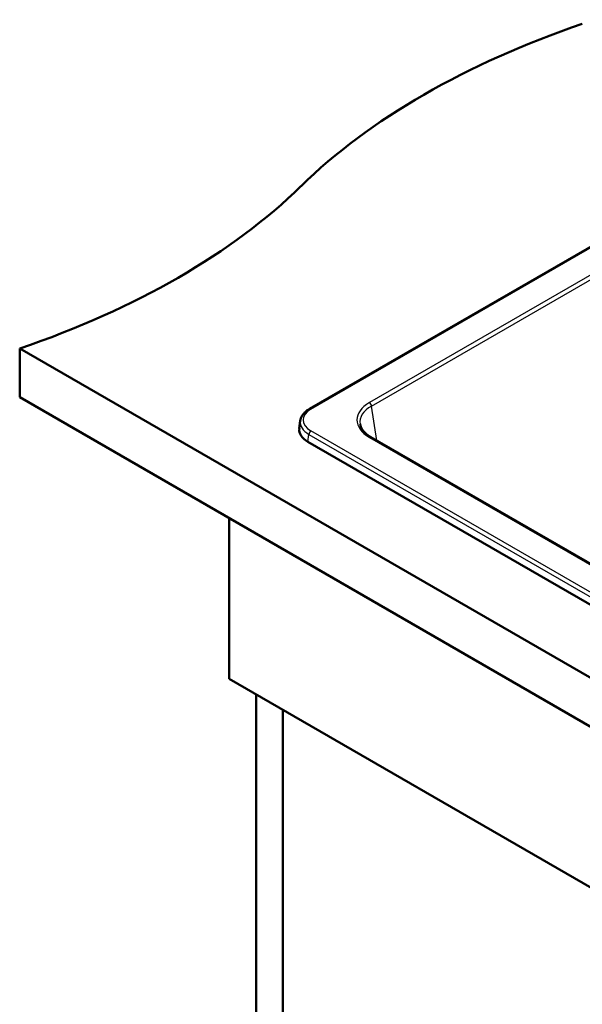
# Model space of a CAD drawing. Units: millimetres. Extents: x 0 to 2100, y 0 to 2970.
# Drawn here: x 931 to 1214, y 1294 to 1790 of the extents above; entities that cross this region are included whole.
import ezdxf

# ---------------------------------------------------------------- set-up
doc = ezdxf.new("R2010")
doc.units = ezdxf.units.MM
doc.header["$LTSCALE"] = 10
doc.layers.add('Visible Edges(ISO)', color=7, linetype='Continuous', lineweight=50)
doc.layers.add('Visible Tangent Edges(ISO)', color=7, linetype='Continuous', lineweight=25)

msp = doc.modelspace()

# ---------------------------------------------------------------- linework, layer by layer
at = {"layer": 'Visible Edges(ISO)'}
for p, q in [((1415.69, 1789.56), (1076.69, 1593.83)), ((930.99, 1624.19), (930.99, 1599.69)), ((930.99, 1624.19), (1425.97, 1338.41)), ((1425.97, 1313.92), (930.99, 1599.69)), ((1072.03, 1587.76), (1071.57, 1583.96)), ((1340.86, 1444.9), (1107.58, 1579.59)), ((1075.92, 1577.25), (1344.68, 1422.09)), ((1036.35, 1538.86), (1036.35, 1458.03)), ((1036.35, 1458.03), (1354.55, 1274.32)), ((1049.79, 941.6), (1049.79, 1450.27)), ((1063.22, 1442.52), (1063.22, 949.35))]:
    msp.add_line(p, q, dxfattribs=at)
for centre, major_axis, ratio, start_param, end_param in [((1416.99, 1588.55), (-400, 0), 0.57735, 5.245107, 5.750467), ((727.84, 1823.12), (-400, 0), 0.57735, 2.103514, 2.608875), ((1086.61, 1583.36), (-15.07, 0), 0.574548, 6.21371, 7.06615)]:
    msp.add_ellipse(centre, major_axis=major_axis, ratio=ratio, start_param=start_param, end_param=end_param, dxfattribs=at)
for points, knots in [([(1072.03, 1587.76), (1072.09, 1588.25), (1072.21, 1588.73), (1072.56, 1589.67), (1072.79, 1590.13), (1073.35, 1590.99), (1073.67, 1591.4), (1074.41, 1592.17), (1074.81, 1592.54), (1075.7, 1593.22), (1076.18, 1593.54), (1076.69, 1593.83)], [0.0694754, 0.0694754, 0.0694754, 0.0694754, 0.2121733, 0.2121733, 0.3548713, 0.3548713, 0.4975693, 0.4975693, 0.6402672, 0.6402672, 0.7829652, 0.7829652, 0.7829652, 0.7829652]), ([(1102.1, 1586.19), (1102.17, 1585.73), (1102.3, 1585.27), (1102.67, 1584.36), (1102.91, 1583.9), (1103.52, 1582.98), (1103.88, 1582.53), (1104.74, 1581.64), (1105.23, 1581.21), (1106.32, 1580.37), (1106.92, 1579.97), (1107.58, 1579.59)], [0.0866094, 0.0866094, 0.0866094, 0.0866094, 0.2256075, 0.2256075, 0.3646057, 0.3646057, 0.5036038, 0.5036038, 0.6426019, 0.6426019, 0.7816001, 0.7816001, 0.7816001, 0.7816001])]:
    msp.add_open_spline(points, degree=3, knots=knots, dxfattribs=at)
at = {"layer": 'Visible Tangent Edges(ISO)'}
for p, q in [((1077.44, 1593.76), (1416.44, 1789.48)), ((1410.82, 1772.52), (1106.83, 1597)), ((1107.88, 1595.28), (1411.88, 1770.79)), ((1110.52, 1577.89), (1107.88, 1595.28)), ((1075.92, 1577.25), (1076.38, 1581.01)), ((1076.38, 1581.01), (1344.68, 1426.11)), ((1345.73, 1427.86), (1077.44, 1582.76)), ((1106.83, 1579.52), (1340.11, 1444.83))]:
    msp.add_line(p, q, dxfattribs=at)
for centre, major_axis, ratio, start_param, end_param in [((1122.2, 1588.26), (-21.66, 0), 0.572981, 5.501585, 7.064785), ((1122.2, 1587.04), (-20.17, 0.22), 0.572287, 5.507929, 6.376138), ((1106.83, 1595.78), (-0.75, 1.3), 0.57735, 4.014257, 5.497787), ((1087.05, 1588.26), (-13.57, 0), 0.574548, 5.50022, 7.06615), ((1077.44, 1592.53), (-0.75, 1.3), 0.57735, 5.497787, 6.283185), ((1087.05, 1587.04), (-15.06, 0.18), 0.57505, 6.220587, 7.073027), ((1077.44, 1581.54), (-0.75, -1.3), 0.57735, 3.926991, 5.427974), ((1106.83, 1578.29), (0.75, 1.3), 0.57735, 0, 0.785398)]:
    msp.add_ellipse(centre, major_axis=major_axis, ratio=ratio, start_param=start_param, end_param=end_param, dxfattribs=at)

doc.saveas('drawing.dxf')
